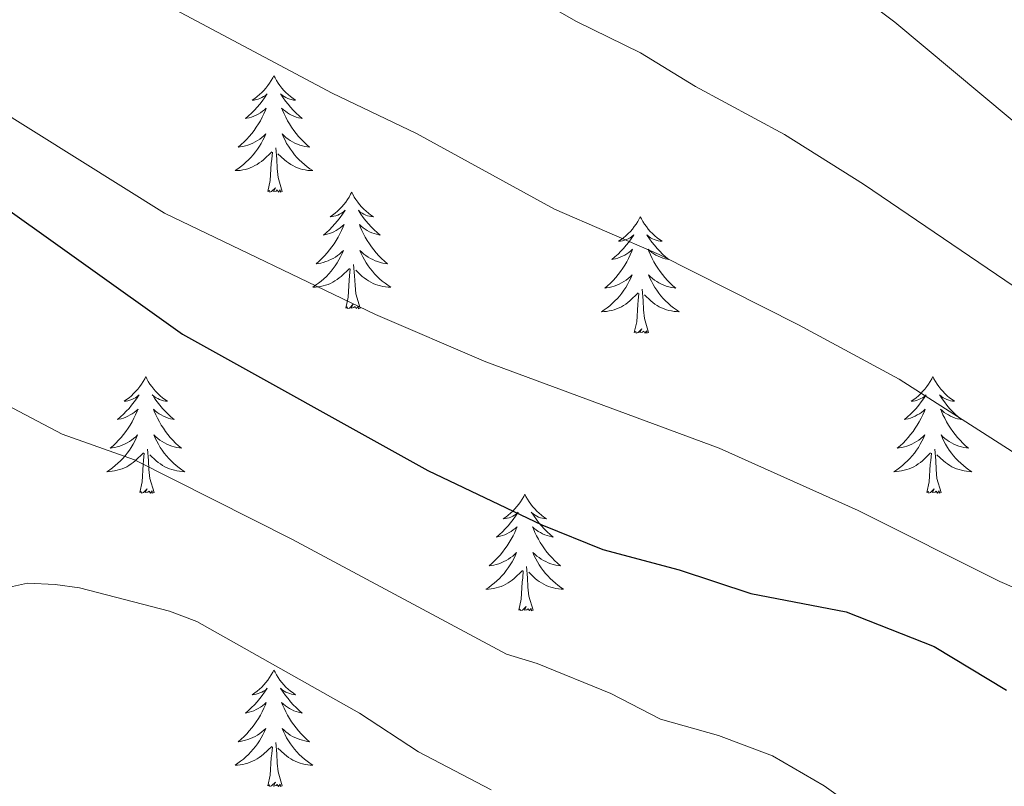
# Model space of a CAD drawing. Units: metres. Extents: x 640783 to 645298, y 729680 to 732742.
# Drawn here: x 641956 to 642057, y 732102 to 732181 of the extents above; entities that cross this region are included whole.
import ezdxf

# ---------------------------------------------------------------- set-up
doc = ezdxf.new("R2010")
doc.units = ezdxf.units.M
doc.header["$MEASUREMENT"] = 0
for name, color, linetype, lineweight in [('Carátula', 7, 'Continuous', 5), ('Elementos auxiliares', 7, 'Continuous', 5), ('Entidades rústicas y varios', 7, 'Continuous', 5), ('Relieve y altimetría', 7, 'Continuous', 5)]:
    doc.layers.add(name, color=color, linetype=linetype, lineweight=lineweight)

msp = doc.modelspace()

# ---------------------------------------------------------------- linework, layer by layer
at = {"layer": 'Carátula', "color": 7, "linetype": 'Continuous', "lineweight": 5}
msp.add_3dface([(640844.41, 729679.97), (645298.45, 729772.42), (645236.82, 732741.78), (640782.77, 732649.33)], dxfattribs=at)
at = {"layer": 'Elementos auxiliares', "color": 250, "linetype": 'Continuous', "lineweight": 5}
msp.add_3dface([(641714.52, 730091.96), (641667.11, 732405.26), (645078.41, 732476.09), (645126.97, 730162.79)], dxfattribs=at)
at = {"layer": 'Entidades rústicas y varios', "color": 92, "linetype": 'Continuous', "lineweight": 5, "flags": 128}
for points in [[(641982, 732174.85), (641981.88, 732174.64), (641981.73, 732174.36), (641981.56, 732174.09), (641981.38, 732173.84), (641981.18, 732173.59), (641980.98, 732173.35), (641980.76, 732173.13), (641980.53, 732172.91), (641980.29, 732172.71), (641980.04, 732172.52), (641979.78, 732172.34), (641979.98, 732172.36), (641980.18, 732172.4), (641980.38, 732172.45), (641980.57, 732172.52), (641980.76, 732172.61), (641980.94, 732172.71), (641981.12, 732172.82), (641981.32, 732173.01), (641981.28, 732172.95), (641981.05, 732172.6), (641980.81, 732172.26), (641980.55, 732171.94), (641980.28, 732171.62), (641980, 732171.32), (641979.71, 732171.02), (641979.41, 732170.74), (641979.1, 732170.47), (641979.22, 732170.49), (641979.47, 732170.55), (641979.71, 732170.62), (641979.94, 732170.71), (641980.18, 732170.81), (641980.4, 732170.93), (641980.62, 732171.06), (641980.82, 732171.21), (641981.02, 732171.37), (641981.21, 732171.53), (641981.12, 732171.31), (641980.96, 732170.95), (641980.79, 732170.6), (641980.61, 732170.25), (641980.41, 732169.91), (641980.19, 732169.58), (641979.97, 732169.26), (641979.73, 732168.95), (641979.48, 732168.64), (641979.21, 732168.35), (641978.94, 732168.07), (641978.65, 732167.8), (641978.35, 732167.54), (641978.55, 732167.57), (641978.82, 732167.61), (641979.08, 732167.68), (641979.34, 732167.76), (641979.59, 732167.85), (641979.84, 732167.96), (641980.08, 732168.08), (641980.32, 732168.22), (641980.54, 732168.37), (641980.76, 732168.53), (641980.96, 732168.71), (641981.16, 732168.9), (641981.02, 732168.57), (641980.86, 732168.25), (641980.69, 732167.93), (641980.51, 732167.63), (641980.31, 732167.33), (641980.1, 732167.05), (641979.88, 732166.77), (641979.65, 732166.5), (641979.4, 732166.24), (641979.14, 732166), (641978.87, 732165.76), (641978.59, 732165.54), (641978.3, 732165.33), (641978.02, 732165.14), (641978.28, 732165.15), (641978.54, 732165.17), (641978.8, 732165.21), (641979.06, 732165.27), (641979.32, 732165.34), (641979.57, 732165.43), (641979.81, 732165.53), (641980.05, 732165.65), (641980.28, 732165.78), (641980.5, 732165.93), (641980.72, 732166.08), (641980.92, 732166.25), (641981.77, 732167.05)], [(641982, 732174.85), (641982.11, 732174.64), (641982.26, 732174.36), (641982.43, 732174.09), (641982.61, 732173.84), (641982.8, 732173.59), (641983.01, 732173.35), (641983.23, 732173.13), (641983.46, 732172.91), (641983.7, 732172.71), (641983.95, 732172.52), (641984.21, 732172.34), (641984.01, 732172.36), (641983.81, 732172.4), (641983.61, 732172.45), (641983.42, 732172.52), (641983.23, 732172.61), (641983.05, 732172.71), (641982.87, 732172.82), (641982.67, 732173.01), (641982.71, 732172.95), (641982.94, 732172.6), (641983.18, 732172.26), (641983.44, 732171.94), (641983.7, 732171.62), (641983.98, 732171.32), (641984.28, 732171.02), (641984.58, 732170.74), (641984.89, 732170.47), (641984.77, 732170.49), (641984.52, 732170.55), (641984.28, 732170.62), (641984.04, 732170.71), (641983.81, 732170.81), (641983.59, 732170.93), (641983.38, 732171.06), (641983.17, 732171.21), (641982.97, 732171.37), (641982.78, 732171.53), (641982.87, 732171.31), (641983.03, 732170.95), (641983.2, 732170.6), (641983.38, 732170.25), (641983.58, 732169.91), (641983.8, 732169.58), (641984.02, 732169.26), (641984.26, 732168.95), (641984.51, 732168.64), (641984.78, 732168.35), (641985.05, 732168.07), (641985.34, 732167.8), (641985.64, 732167.54), (641985.44, 732167.57), (641985.17, 732167.61), (641984.91, 732167.68), (641984.65, 732167.76), (641984.4, 732167.85), (641984.15, 732167.96), (641983.91, 732168.08), (641983.67, 732168.22), (641983.45, 732168.37), (641983.23, 732168.53), (641983.03, 732168.71), (641982.83, 732168.9), (641982.97, 732168.57), (641983.13, 732168.25), (641983.3, 732167.93), (641983.48, 732167.63), (641983.68, 732167.33), (641983.89, 732167.05), (641984.11, 732166.77), (641984.34, 732166.5), (641984.59, 732166.24), (641984.85, 732166), (641985.12, 732165.76), (641985.4, 732165.54), (641985.68, 732165.33), (641985.98, 732165.14), (641985.71, 732165.15), (641985.45, 732165.17), (641985.18, 732165.21), (641984.93, 732165.27), (641984.67, 732165.34), (641984.42, 732165.43), (641984.18, 732165.53), (641983.94, 732165.65), (641983.71, 732165.78), (641983.49, 732165.93), (641983.27, 732166.08), (641983.07, 732166.25), (641982.41, 732166.87)], [(641981.38, 732163), (641981.62, 732164.12), (641981.73, 732165.86), (641981.78, 732166.3), (641981.84, 732167.02)], [(641982.85, 732163), (641982.42, 732164.44), (641982.33, 732165.35), (641982.28, 732166.3), (641982.18, 732167.46)], [(641982.85, 732163), (641982.67, 732162.94), (641982.65, 732163.17), (641982.46, 732162.95), (641982.34, 732163.16), (641982.22, 732163.05), (641981.95, 732162.99), (641982.15, 732163.39), (641981.76, 732163.01), (641981.57, 732162.95), (641981.53, 732163.11), (641981.38, 732163)], [(641989.96, 732162.94), (641989.84, 732162.72), (641989.69, 732162.44), (641989.52, 732162.18), (641989.34, 732161.92), (641989.14, 732161.67), (641988.94, 732161.43), (641988.72, 732161.21), (641988.49, 732160.99), (641988.25, 732160.79), (641988, 732160.6), (641987.74, 732160.42), (641987.94, 732160.44), (641988.14, 732160.48), (641988.34, 732160.53), (641988.53, 732160.6), (641988.72, 732160.69), (641988.9, 732160.79), (641989.08, 732160.9), (641989.28, 732161.09), (641989.24, 732161.03), (641989.01, 732160.68), (641988.77, 732160.35), (641988.51, 732160.02), (641988.24, 732159.7), (641987.96, 732159.4), (641987.67, 732159.1), (641987.37, 732158.82), (641987.06, 732158.55), (641987.18, 732158.57), (641987.43, 732158.63), (641987.67, 732158.7), (641987.9, 732158.79), (641988.14, 732158.89), (641988.36, 732159.01), (641988.58, 732159.14), (641988.78, 732159.29), (641988.98, 732159.45), (641989.17, 732159.62), (641989.08, 732159.39), (641988.92, 732159.03), (641988.75, 732158.68), (641988.57, 732158.33), (641988.37, 732157.99), (641988.15, 732157.66), (641987.93, 732157.34), (641987.69, 732157.03), (641987.44, 732156.72), (641987.17, 732156.43), (641986.9, 732156.15), (641986.61, 732155.88), (641986.31, 732155.62), (641986.51, 732155.65), (641986.78, 732155.69), (641987.04, 732155.76), (641987.3, 732155.84), (641987.55, 732155.93), (641987.8, 732156.04), (641988.04, 732156.16), (641988.28, 732156.3), (641988.5, 732156.45), (641988.72, 732156.61), (641988.92, 732156.79), (641989.12, 732156.98), (641988.98, 732156.65), (641988.82, 732156.33), (641988.65, 732156.02), (641988.47, 732155.71), (641988.27, 732155.41), (641988.06, 732155.13), (641987.84, 732154.85), (641987.61, 732154.58), (641987.36, 732154.32), (641987.1, 732154.08), (641986.83, 732153.84), (641986.55, 732153.62), (641986.26, 732153.41), (641985.98, 732153.22), (641986.24, 732153.23), (641986.5, 732153.25), (641986.76, 732153.3), (641987.02, 732153.35), (641987.28, 732153.43), (641987.53, 732153.51), (641987.77, 732153.61), (641988.01, 732153.73), (641988.24, 732153.86), (641988.46, 732154.01), (641988.68, 732154.17), (641988.88, 732154.33), (641989.73, 732155.13)], [(641989.96, 732162.94), (641990.07, 732162.72), (641990.22, 732162.44), (641990.39, 732162.18), (641990.57, 732161.92), (641990.76, 732161.67), (641990.97, 732161.43), (641991.19, 732161.21), (641991.42, 732160.99), (641991.66, 732160.79), (641991.91, 732160.6), (641992.17, 732160.42), (641991.97, 732160.44), (641991.77, 732160.48), (641991.57, 732160.53), (641991.38, 732160.6), (641991.19, 732160.69), (641991.01, 732160.79), (641990.83, 732160.9), (641990.63, 732161.09), (641990.67, 732161.03), (641990.9, 732160.68), (641991.14, 732160.35), (641991.4, 732160.02), (641991.66, 732159.7), (641991.94, 732159.4), (641992.24, 732159.1), (641992.54, 732158.82), (641992.85, 732158.55), (641992.73, 732158.57), (641992.48, 732158.63), (641992.24, 732158.7), (641992, 732158.79), (641991.77, 732158.89), (641991.55, 732159.01), (641991.34, 732159.14), (641991.13, 732159.29), (641990.93, 732159.45), (641990.74, 732159.62), (641990.83, 732159.39), (641990.99, 732159.03), (641991.16, 732158.68), (641991.34, 732158.33), (641991.54, 732157.99), (641991.76, 732157.66), (641991.98, 732157.34), (641992.22, 732157.03), (641992.47, 732156.72), (641992.74, 732156.43), (641993.01, 732156.15), (641993.3, 732155.88), (641993.6, 732155.62), (641993.4, 732155.65), (641993.13, 732155.69), (641992.87, 732155.76), (641992.61, 732155.84), (641992.36, 732155.93), (641992.11, 732156.04), (641991.87, 732156.16), (641991.63, 732156.3), (641991.41, 732156.45), (641991.19, 732156.61), (641990.99, 732156.79), (641990.79, 732156.98), (641990.93, 732156.65), (641991.09, 732156.33), (641991.26, 732156.02), (641991.44, 732155.71), (641991.64, 732155.41), (641991.85, 732155.13), (641992.07, 732154.85), (641992.3, 732154.58), (641992.55, 732154.32), (641992.81, 732154.08), (641993.08, 732153.84), (641993.36, 732153.62), (641993.64, 732153.41), (641993.94, 732153.22), (641993.67, 732153.23), (641993.41, 732153.25), (641993.14, 732153.3), (641992.89, 732153.35), (641992.63, 732153.43), (641992.38, 732153.51), (641992.14, 732153.61), (641991.9, 732153.73), (641991.67, 732153.86), (641991.45, 732154.01), (641991.23, 732154.17), (641991.03, 732154.33), (641990.37, 732154.95)], [(642019.47, 732160.43), (642019.36, 732160.21), (642019.2, 732159.93), (642019.04, 732159.67), (642018.85, 732159.41), (642018.66, 732159.16), (642018.45, 732158.93), (642018.23, 732158.7), (642018, 732158.48), (642017.76, 732158.28), (642017.51, 732158.09), (642017.25, 732157.91), (642017.45, 732157.93), (642017.66, 732157.97), (642017.85, 732158.03), (642018.05, 732158.1), (642018.24, 732158.18), (642018.42, 732158.28), (642018.59, 732158.39), (642018.8, 732158.58), (642018.76, 732158.52), (642018.53, 732158.17), (642018.28, 732157.84), (642018.03, 732157.51), (642017.76, 732157.19), (642017.48, 732156.89), (642017.19, 732156.6), (642016.88, 732156.31), (642016.57, 732156.04), (642016.7, 732156.07), (642016.94, 732156.12), (642017.18, 732156.2), (642017.42, 732156.28), (642017.65, 732156.39), (642017.87, 732156.51), (642018.09, 732156.64), (642018.3, 732156.78), (642018.49, 732156.94), (642018.68, 732157.11), (642018.59, 732156.89), (642018.44, 732156.53), (642018.27, 732156.17), (642018.08, 732155.82), (642017.88, 732155.48), (642017.67, 732155.15), (642017.44, 732154.83), (642017.2, 732154.52), (642016.95, 732154.22), (642016.69, 732153.92), (642016.41, 732153.64), (642016.13, 732153.37), (642015.83, 732153.11), (642016.02, 732153.14), (642016.29, 732153.19), (642016.56, 732153.25), (642016.81, 732153.33), (642017.07, 732153.42), (642017.32, 732153.53), (642017.56, 732153.65), (642017.79, 732153.79), (642018.02, 732153.94), (642018.23, 732154.11), (642018.44, 732154.28), (642018.63, 732154.47), (642018.49, 732154.14), (642018.34, 732153.82), (642018.17, 732153.51), (642017.99, 732153.2), (642017.79, 732152.91), (642017.58, 732152.62), (642017.36, 732152.34), (642017.12, 732152.07), (642016.88, 732151.81), (642016.62, 732151.57), (642016.35, 732151.33), (642016.07, 732151.11), (642015.78, 732150.9), (642015.49, 732150.71), (642015.76, 732150.72), (642016.02, 732150.75), (642016.28, 732150.79), (642016.54, 732150.85), (642016.79, 732150.92), (642017.04, 732151), (642017.29, 732151.11), (642017.53, 732151.22), (642017.76, 732151.35), (642017.98, 732151.5), (642018.19, 732151.66), (642018.39, 732151.83), (642019.24, 732152.63)], [(642019.47, 732160.43), (642019.58, 732160.21), (642019.74, 732159.93), (642019.9, 732159.67), (642020.09, 732159.41), (642020.28, 732159.16), (642020.49, 732158.93), (642020.71, 732158.7), (642020.94, 732158.48), (642021.18, 732158.28), (642021.43, 732158.09), (642021.69, 732157.91), (642021.49, 732157.93), (642021.28, 732157.97), (642021.09, 732158.03), (642020.89, 732158.1), (642020.7, 732158.18), (642020.52, 732158.28), (642020.35, 732158.39), (642020.14, 732158.58), (642020.18, 732158.52), (642020.41, 732158.17), (642020.66, 732157.84), (642020.91, 732157.51), (642021.18, 732157.19), (642021.46, 732156.89), (642021.75, 732156.6), (642022.06, 732156.31), (642022.37, 732156.04), (642022.24, 732156.07), (642022, 732156.12), (642021.76, 732156.2), (642021.52, 732156.28), (642021.29, 732156.39), (642021.07, 732156.51), (642020.85, 732156.64), (642020.64, 732156.78), (642020.45, 732156.94), (642020.26, 732157.11), (642020.35, 732156.89), (642020.5, 732156.53), (642020.67, 732156.17), (642020.86, 732155.82), (642021.06, 732155.48), (642021.27, 732155.15), (642021.5, 732154.83), (642021.74, 732154.52), (642021.99, 732154.22), (642022.25, 732153.92), (642022.53, 732153.64), (642022.81, 732153.37), (642023.11, 732153.11), (642022.92, 732153.14), (642022.65, 732153.19), (642022.38, 732153.25), (642022.13, 732153.33), (642021.87, 732153.42), (642021.62, 732153.53), (642021.38, 732153.65), (642021.15, 732153.79), (642020.92, 732153.94), (642020.71, 732154.11), (642020.5, 732154.28), (642020.31, 732154.47), (642020.45, 732154.14), (642020.6, 732153.82), (642020.77, 732153.51), (642020.95, 732153.2), (642021.15, 732152.91), (642021.36, 732152.62), (642021.58, 732152.34), (642021.82, 732152.07), (642022.06, 732151.81), (642022.32, 732151.57), (642022.59, 732151.33), (642022.87, 732151.11), (642023.16, 732150.9), (642023.45, 732150.71), (642023.18, 732150.72), (642022.92, 732150.75), (642022.66, 732150.79), (642022.4, 732150.85), (642022.15, 732150.92), (642021.9, 732151), (642021.65, 732151.11), (642021.41, 732151.22), (642021.18, 732151.35), (642020.96, 732151.5), (642020.75, 732151.66), (642020.55, 732151.83), (642019.89, 732152.45)], [(641989.34, 732151.09), (641989.58, 732152.2), (641989.69, 732153.95), (641989.74, 732154.38), (641989.8, 732155.1)], [(641990.81, 732151.09), (641990.38, 732152.53), (641990.29, 732153.43), (641990.24, 732154.38), (641990.14, 732155.54)], [(642020.32, 732148.58), (642019.89, 732150.02), (642019.8, 732150.92), (642019.76, 732151.87), (642019.65, 732153.03)], [(642018.85, 732148.58), (642019.1, 732149.69), (642019.21, 732151.44), (642019.26, 732151.87), (642019.32, 732152.59)], [(641990.81, 732151.09), (641990.63, 732151.02), (641990.61, 732151.26), (641990.42, 732151.03), (641990.3, 732151.24), (641990.18, 732151.13), (641989.91, 732151.07), (641990.11, 732151.47), (641989.72, 732151.09), (641989.53, 732151.03), (641989.49, 732151.2), (641989.34, 732151.09)], [(642020.32, 732148.58), (642020.15, 732148.51), (642020.13, 732148.75), (642019.94, 732148.53), (642019.82, 732148.73), (642019.7, 732148.62), (642019.43, 732148.57), (642019.62, 732148.96), (642019.24, 732148.58), (642019.05, 732148.53), (642019.01, 732148.69), (642018.85, 732148.58)], [(641968.89, 732144.07), (641968.78, 732143.85), (641968.62, 732143.57), (641968.45, 732143.31), (641968.27, 732143.05), (641968.08, 732142.8), (641967.87, 732142.57), (641967.65, 732142.34), (641967.42, 732142.12), (641967.18, 732141.92), (641966.93, 732141.73), (641966.67, 732141.55), (641966.87, 732141.57), (641967.07, 732141.61), (641967.27, 732141.67), (641967.47, 732141.74), (641967.66, 732141.82), (641967.84, 732141.92), (641968.01, 732142.03), (641968.22, 732142.22), (641968.17, 732142.16), (641967.94, 732141.81), (641967.7, 732141.48), (641967.44, 732141.15), (641967.18, 732140.83), (641966.9, 732140.53), (641966.6, 732140.24), (641966.3, 732139.95), (641965.99, 732139.68), (641966.11, 732139.71), (641966.36, 732139.76), (641966.6, 732139.84), (641966.84, 732139.92), (641967.07, 732140.03), (641967.29, 732140.15), (641967.51, 732140.28), (641967.71, 732140.42), (641967.91, 732140.58), (641968.1, 732140.75), (641968.01, 732140.53), (641967.85, 732140.17), (641967.68, 732139.81), (641967.5, 732139.46), (641967.3, 732139.12), (641967.09, 732138.79), (641966.86, 732138.47), (641966.62, 732138.16), (641966.37, 732137.86), (641966.1, 732137.56), (641965.83, 732137.28), (641965.54, 732137.01), (641965.25, 732136.75), (641965.44, 732136.78), (641965.71, 732136.83), (641965.97, 732136.89), (641966.23, 732136.97), (641966.49, 732137.06), (641966.73, 732137.17), (641966.98, 732137.29), (641967.21, 732137.43), (641967.43, 732137.58), (641967.65, 732137.75), (641967.86, 732137.92), (641968.05, 732138.11), (641967.91, 732137.78), (641967.76, 732137.46), (641967.59, 732137.15), (641967.4, 732136.84), (641967.21, 732136.55), (641967, 732136.26), (641966.77, 732135.98), (641966.54, 732135.71), (641966.29, 732135.45), (641966.03, 732135.21), (641965.76, 732134.97), (641965.49, 732134.75), (641965.2, 732134.54), (641964.91, 732134.35), (641965.17, 732134.36), (641965.44, 732134.39), (641965.7, 732134.43), (641965.96, 732134.49), (641966.21, 732134.56), (641966.46, 732134.64), (641966.7, 732134.75), (641966.94, 732134.86), (641967.17, 732134.99), (641967.4, 732135.14), (641967.61, 732135.3), (641967.81, 732135.47), (641968.66, 732136.27)], [(641968.89, 732144.07), (641969, 732143.85), (641969.15, 732143.57), (641969.32, 732143.31), (641969.5, 732143.05), (641969.7, 732142.8), (641969.9, 732142.57), (641970.12, 732142.34), (641970.35, 732142.12), (641970.59, 732141.92), (641970.84, 732141.73), (641971.1, 732141.55), (641970.9, 732141.57), (641970.7, 732141.61), (641970.5, 732141.67), (641970.31, 732141.74), (641970.12, 732141.82), (641969.94, 732141.92), (641969.76, 732142.03), (641969.56, 732142.22), (641969.6, 732142.16), (641969.83, 732141.81), (641970.07, 732141.48), (641970.33, 732141.15), (641970.6, 732140.83), (641970.88, 732140.53), (641971.17, 732140.24), (641971.47, 732139.95), (641971.78, 732139.68), (641971.66, 732139.71), (641971.42, 732139.76), (641971.17, 732139.84), (641970.94, 732139.92), (641970.71, 732140.03), (641970.48, 732140.15), (641970.27, 732140.28), (641970.06, 732140.42), (641969.86, 732140.58), (641969.68, 732140.75), (641969.76, 732140.53), (641969.92, 732140.17), (641970.09, 732139.81), (641970.28, 732139.46), (641970.48, 732139.12), (641970.69, 732138.79), (641970.92, 732138.47), (641971.15, 732138.16), (641971.4, 732137.86), (641971.67, 732137.56), (641971.94, 732137.28), (641972.23, 732137.01), (641972.53, 732136.75), (641972.33, 732136.78), (641972.06, 732136.83), (641971.8, 732136.89), (641971.54, 732136.97), (641971.29, 732137.06), (641971.04, 732137.17), (641970.8, 732137.29), (641970.56, 732137.43), (641970.34, 732137.58), (641970.12, 732137.75), (641969.92, 732137.92), (641969.72, 732138.11), (641969.86, 732137.78), (641970.02, 732137.46), (641970.19, 732137.15), (641970.37, 732136.84), (641970.57, 732136.55), (641970.78, 732136.26), (641971, 732135.98), (641971.24, 732135.71), (641971.48, 732135.45), (641971.74, 732135.21), (641972.01, 732134.97), (641972.29, 732134.75), (641972.58, 732134.54), (641972.87, 732134.35), (641972.6, 732134.36), (641972.34, 732134.39), (641972.08, 732134.43), (641971.82, 732134.49), (641971.56, 732134.56), (641971.31, 732134.64), (641971.07, 732134.75), (641970.83, 732134.86), (641970.6, 732134.99), (641970.38, 732135.14), (641970.17, 732135.3), (641969.96, 732135.47), (641969.3, 732136.09)], [(642049.39, 732144.07), (642049.28, 732143.85), (642049.13, 732143.57), (642048.96, 732143.31), (642048.78, 732143.05), (642048.58, 732142.8), (642048.38, 732142.57), (642048.16, 732142.34), (642047.93, 732142.12), (642047.69, 732141.92), (642047.44, 732141.73), (642047.18, 732141.55), (642047.37, 732141.57), (642047.58, 732141.61), (642047.78, 732141.67), (642047.97, 732141.74), (642048.16, 732141.82), (642048.34, 732141.92), (642048.52, 732142.03), (642048.72, 732142.22), (642048.68, 732142.16), (642048.45, 732141.81), (642048.21, 732141.48), (642047.95, 732141.15), (642047.68, 732140.83), (642047.4, 732140.53), (642047.11, 732140.24), (642046.81, 732139.95), (642046.49, 732139.68), (642046.62, 732139.71), (642046.86, 732139.76), (642047.11, 732139.84), (642047.34, 732139.92), (642047.57, 732140.03), (642047.8, 732140.15), (642048.01, 732140.28), (642048.22, 732140.42), (642048.42, 732140.58), (642048.6, 732140.75), (642048.52, 732140.53), (642048.36, 732140.17), (642048.19, 732139.81), (642048, 732139.46), (642047.8, 732139.12), (642047.59, 732138.79), (642047.36, 732138.47), (642047.12, 732138.16), (642046.87, 732137.86), (642046.61, 732137.56), (642046.34, 732137.28), (642046.05, 732137.01), (642045.75, 732136.75), (642045.95, 732136.78), (642046.21, 732136.83), (642046.48, 732136.89), (642046.74, 732136.97), (642046.99, 732137.06), (642047.24, 732137.17), (642047.48, 732137.29), (642047.71, 732137.43), (642047.94, 732137.58), (642048.16, 732137.75), (642048.36, 732137.92), (642048.56, 732138.11), (642048.42, 732137.78), (642048.26, 732137.46), (642048.09, 732137.15), (642047.91, 732136.84), (642047.71, 732136.55), (642047.5, 732136.26), (642047.28, 732135.98), (642047.04, 732135.71), (642046.8, 732135.45), (642046.54, 732135.21), (642046.27, 732134.97), (642045.99, 732134.75), (642045.7, 732134.54), (642045.41, 732134.35), (642045.68, 732134.36), (642045.94, 732134.39), (642046.2, 732134.43), (642046.46, 732134.49), (642046.72, 732134.56), (642046.97, 732134.64), (642047.21, 732134.75), (642047.45, 732134.86), (642047.68, 732134.99), (642047.9, 732135.14), (642048.11, 732135.3), (642048.32, 732135.47), (642049.16, 732136.27)], [(642049.39, 732144.07), (642049.5, 732143.85), (642049.66, 732143.57), (642049.83, 732143.31), (642050.01, 732143.05), (642050.2, 732142.8), (642050.41, 732142.57), (642050.63, 732142.34), (642050.86, 732142.12), (642051.1, 732141.92), (642051.35, 732141.73), (642051.61, 732141.55), (642051.41, 732141.57), (642051.21, 732141.61), (642051.01, 732141.67), (642050.81, 732141.74), (642050.62, 732141.82), (642050.44, 732141.92), (642050.27, 732142.03), (642050.06, 732142.22), (642050.1, 732142.16), (642050.34, 732141.81), (642050.58, 732141.48), (642050.83, 732141.15), (642051.1, 732140.83), (642051.38, 732140.53), (642051.67, 732140.24), (642051.98, 732139.95), (642052.29, 732139.68), (642052.17, 732139.71), (642051.92, 732139.76), (642051.68, 732139.84), (642051.44, 732139.92), (642051.21, 732140.03), (642050.99, 732140.15), (642050.77, 732140.28), (642050.56, 732140.42), (642050.37, 732140.58), (642050.18, 732140.75), (642050.27, 732140.53), (642050.42, 732140.17), (642050.6, 732139.81), (642050.78, 732139.46), (642050.98, 732139.12), (642051.19, 732138.79), (642051.42, 732138.47), (642051.66, 732138.16), (642051.91, 732137.86), (642052.17, 732137.56), (642052.45, 732137.28), (642052.74, 732137.01), (642053.03, 732136.75), (642052.84, 732136.78), (642052.57, 732136.83), (642052.31, 732136.89), (642052.05, 732136.97), (642051.79, 732137.06), (642051.54, 732137.17), (642051.3, 732137.29), (642051.07, 732137.43), (642050.84, 732137.58), (642050.63, 732137.75), (642050.42, 732137.92), (642050.23, 732138.11), (642050.37, 732137.78), (642050.52, 732137.46), (642050.69, 732137.15), (642050.88, 732136.84), (642051.07, 732136.55), (642051.28, 732136.26), (642051.51, 732135.98), (642051.74, 732135.71), (642051.99, 732135.45), (642052.24, 732135.21), (642052.51, 732134.97), (642052.79, 732134.75), (642053.08, 732134.54), (642053.37, 732134.35), (642053.11, 732134.36), (642052.84, 732134.39), (642052.58, 732134.43), (642052.32, 732134.49), (642052.07, 732134.56), (642051.82, 732134.64), (642051.57, 732134.75), (642051.34, 732134.86), (642051.11, 732134.99), (642050.88, 732135.14), (642050.67, 732135.3), (642050.47, 732135.47), (642049.81, 732136.09)], [(641968.27, 732132.22), (641968.51, 732133.33), (641968.63, 732135.08), (641968.67, 732135.51), (641968.74, 732136.23)], [(641969.74, 732132.22), (641969.31, 732133.66), (641969.22, 732134.56), (641969.17, 732135.51), (641969.07, 732136.67)], [(642048.77, 732132.22), (642049.02, 732133.33), (642049.13, 732135.08), (642049.18, 732135.51), (642049.24, 732136.23)], [(642050.24, 732132.22), (642049.81, 732133.66), (642049.72, 732134.56), (642049.68, 732135.51), (642049.58, 732136.67)], [(641969.74, 732132.22), (641969.56, 732132.15), (641969.54, 732132.39), (641969.36, 732132.17), (641969.23, 732132.37), (641969.11, 732132.26), (641968.84, 732132.21), (641969.04, 732132.6), (641968.65, 732132.22), (641968.47, 732132.17), (641968.42, 732132.33), (641968.27, 732132.22)], [(642007.65, 732132.04), (642007.54, 732131.82), (642007.39, 732131.55), (642007.22, 732131.28), (642007.04, 732131.03), (642006.84, 732130.78), (642006.64, 732130.54), (642006.42, 732130.31), (642006.19, 732130.1), (642005.95, 732129.89), (642005.7, 732129.7), (642005.44, 732129.53), (642005.64, 732129.55), (642005.84, 732129.59), (642006.04, 732129.64), (642006.23, 732129.71), (642006.42, 732129.8), (642006.6, 732129.89), (642006.78, 732130.01), (642006.98, 732130.2), (642006.94, 732130.13), (642006.71, 732129.79), (642006.47, 732129.45), (642006.21, 732129.13), (642005.94, 732128.81), (642005.66, 732128.51), (642005.37, 732128.21), (642005.07, 732127.93), (642004.76, 732127.66), (642004.88, 732127.68), (642005.12, 732127.74), (642005.37, 732127.81), (642005.6, 732127.9), (642005.83, 732128), (642006.06, 732128.12), (642006.27, 732128.25), (642006.48, 732128.4), (642006.68, 732128.55), (642006.86, 732128.72), (642006.78, 732128.5), (642006.62, 732128.14), (642006.45, 732127.79), (642006.26, 732127.44), (642006.06, 732127.1), (642005.85, 732126.77), (642005.62, 732126.45), (642005.39, 732126.13), (642005.14, 732125.83), (642004.87, 732125.54), (642004.6, 732125.26), (642004.31, 732124.99), (642004.01, 732124.73), (642004.21, 732124.75), (642004.48, 732124.8), (642004.74, 732124.87), (642005, 732124.94), (642005.25, 732125.04), (642005.5, 732125.15), (642005.74, 732125.27), (642005.98, 732125.41), (642006.2, 732125.56), (642006.42, 732125.72), (642006.62, 732125.9), (642006.82, 732126.09), (642006.68, 732125.76), (642006.52, 732125.44), (642006.35, 732125.12), (642006.17, 732124.82), (642005.97, 732124.52), (642005.76, 732124.23), (642005.54, 732123.95), (642005.3, 732123.69), (642005.06, 732123.43), (642004.8, 732123.18), (642004.53, 732122.95), (642004.25, 732122.73), (642003.96, 732122.52), (642003.67, 732122.33), (642003.94, 732122.34), (642004.2, 732122.36), (642004.46, 732122.4), (642004.72, 732122.46), (642004.98, 732122.53), (642005.23, 732122.62), (642005.47, 732122.72), (642005.71, 732122.84), (642005.94, 732122.97), (642006.16, 732123.11), (642006.37, 732123.27), (642006.58, 732123.44), (642007.42, 732124.24)], [(642007.65, 732132.04), (642007.76, 732131.82), (642007.92, 732131.55), (642008.09, 732131.28), (642008.27, 732131.03), (642008.46, 732130.78), (642008.67, 732130.54), (642008.89, 732130.31), (642009.12, 732130.1), (642009.36, 732129.89), (642009.61, 732129.7), (642009.87, 732129.53), (642009.67, 732129.55), (642009.47, 732129.59), (642009.27, 732129.64), (642009.07, 732129.71), (642008.88, 732129.8), (642008.7, 732129.89), (642008.53, 732130.01), (642008.32, 732130.2), (642008.37, 732130.13), (642008.6, 732129.79), (642008.84, 732129.45), (642009.1, 732129.13), (642009.36, 732128.81), (642009.64, 732128.51), (642009.94, 732128.21), (642010.24, 732127.93), (642010.55, 732127.66), (642010.43, 732127.68), (642010.18, 732127.74), (642009.94, 732127.81), (642009.7, 732127.9), (642009.47, 732128), (642009.25, 732128.12), (642009.03, 732128.25), (642008.83, 732128.4), (642008.63, 732128.55), (642008.44, 732128.72), (642008.53, 732128.5), (642008.69, 732128.14), (642008.86, 732127.79), (642009.04, 732127.44), (642009.24, 732127.1), (642009.45, 732126.77), (642009.68, 732126.45), (642009.92, 732126.13), (642010.17, 732125.83), (642010.44, 732125.54), (642010.71, 732125.26), (642011, 732124.99), (642011.29, 732124.73), (642011.1, 732124.75), (642010.83, 732124.8), (642010.57, 732124.87), (642010.31, 732124.94), (642010.05, 732125.04), (642009.81, 732125.15), (642009.56, 732125.27), (642009.33, 732125.41), (642009.11, 732125.56), (642008.89, 732125.72), (642008.68, 732125.9), (642008.49, 732126.09), (642008.63, 732125.76), (642008.78, 732125.44), (642008.95, 732125.12), (642009.14, 732124.82), (642009.33, 732124.52), (642009.54, 732124.23), (642009.77, 732123.95), (642010, 732123.69), (642010.25, 732123.43), (642010.51, 732123.18), (642010.78, 732122.95), (642011.05, 732122.73), (642011.34, 732122.52), (642011.63, 732122.33), (642011.37, 732122.34), (642011.1, 732122.36), (642010.84, 732122.4), (642010.58, 732122.46), (642010.33, 732122.53), (642010.08, 732122.62), (642009.84, 732122.72), (642009.6, 732122.84), (642009.37, 732122.97), (642009.14, 732123.11), (642008.93, 732123.27), (642008.73, 732123.44), (642008.07, 732124.06)], [(642050.24, 732132.22), (642050.07, 732132.15), (642050.05, 732132.39), (642049.86, 732132.17), (642049.74, 732132.37), (642049.62, 732132.26), (642049.35, 732132.21), (642049.54, 732132.6), (642049.16, 732132.22), (642048.97, 732132.17), (642048.93, 732132.33), (642048.77, 732132.22)], [(642008.5, 732120.19), (642008.08, 732121.63), (642007.98, 732122.54), (642007.94, 732123.49), (642007.84, 732124.65)], [(642007.03, 732120.19), (642007.28, 732121.31), (642007.39, 732123.05), (642007.44, 732123.49), (642007.5, 732124.21)], [(642008.5, 732120.19), (642008.33, 732120.12), (642008.31, 732120.36), (642008.12, 732120.14), (642008, 732120.34), (642007.88, 732120.24), (642007.61, 732120.18), (642007.8, 732120.57), (642007.42, 732120.19), (642007.23, 732120.14), (642007.19, 732120.3), (642007.03, 732120.19)], [(641982, 732114.06), (641981.88, 732113.84), (641981.73, 732113.56), (641981.56, 732113.3), (641981.38, 732113.04), (641981.18, 732112.79), (641980.98, 732112.55), (641980.76, 732112.33), (641980.53, 732112.11), (641980.29, 732111.91), (641980.04, 732111.72), (641979.78, 732111.54), (641979.98, 732111.56), (641980.18, 732111.6), (641980.38, 732111.66), (641980.57, 732111.73), (641980.76, 732111.81), (641980.94, 732111.91), (641981.12, 732112.02), (641981.32, 732112.21), (641981.28, 732112.15), (641981.05, 732111.8), (641980.81, 732111.47), (641980.55, 732111.14), (641980.28, 732110.82), (641980, 732110.52), (641979.71, 732110.23), (641979.41, 732109.94), (641979.1, 732109.67), (641979.22, 732109.69), (641979.47, 732109.75), (641979.71, 732109.83), (641979.94, 732109.91), (641980.18, 732110.02), (641980.4, 732110.13), (641980.62, 732110.27), (641980.82, 732110.41), (641981.02, 732110.57), (641981.21, 732110.74), (641981.12, 732110.51), (641980.96, 732110.15), (641980.79, 732109.8), (641980.61, 732109.45), (641980.41, 732109.11), (641980.19, 732108.78), (641979.97, 732108.46), (641979.73, 732108.15), (641979.48, 732107.85), (641979.21, 732107.55), (641978.94, 732107.27), (641978.65, 732107), (641978.35, 732106.74), (641978.55, 732106.77), (641978.82, 732106.82), (641979.08, 732106.88), (641979.34, 732106.96), (641979.59, 732107.05), (641979.84, 732107.16), (641980.08, 732107.28), (641980.32, 732107.42), (641980.54, 732107.57), (641980.76, 732107.73), (641980.96, 732107.91), (641981.16, 732108.1), (641981.02, 732107.77), (641980.86, 732107.45), (641980.69, 732107.14), (641980.51, 732106.83), (641980.31, 732106.53), (641980.1, 732106.25), (641979.88, 732105.97), (641979.65, 732105.7), (641979.4, 732105.44), (641979.14, 732105.2), (641978.87, 732104.96), (641978.59, 732104.74), (641978.3, 732104.53), (641978.02, 732104.34), (641978.28, 732104.35), (641978.54, 732104.38), (641978.8, 732104.42), (641979.06, 732104.47), (641979.32, 732104.55), (641979.57, 732104.63), (641979.81, 732104.74), (641980.05, 732104.85), (641980.28, 732104.98), (641980.5, 732105.13), (641980.72, 732105.29), (641980.92, 732105.46), (641981.77, 732106.25)], [(641982, 732114.06), (641982.11, 732113.84), (641982.26, 732113.56), (641982.43, 732113.3), (641982.61, 732113.04), (641982.8, 732112.79), (641983.01, 732112.55), (641983.23, 732112.33), (641983.46, 732112.11), (641983.7, 732111.91), (641983.95, 732111.72), (641984.21, 732111.54), (641984.01, 732111.56), (641983.81, 732111.6), (641983.61, 732111.66), (641983.42, 732111.73), (641983.23, 732111.81), (641983.05, 732111.91), (641982.87, 732112.02), (641982.67, 732112.21), (641982.71, 732112.15), (641982.94, 732111.8), (641983.18, 732111.47), (641983.44, 732111.14), (641983.7, 732110.82), (641983.98, 732110.52), (641984.28, 732110.23), (641984.58, 732109.94), (641984.89, 732109.67), (641984.77, 732109.69), (641984.52, 732109.75), (641984.28, 732109.83), (641984.04, 732109.91), (641983.81, 732110.02), (641983.59, 732110.13), (641983.38, 732110.27), (641983.17, 732110.41), (641982.97, 732110.57), (641982.78, 732110.74), (641982.87, 732110.51), (641983.03, 732110.15), (641983.2, 732109.8), (641983.38, 732109.45), (641983.58, 732109.11), (641983.8, 732108.78), (641984.02, 732108.46), (641984.26, 732108.15), (641984.51, 732107.85), (641984.78, 732107.55), (641985.05, 732107.27), (641985.34, 732107), (641985.64, 732106.74), (641985.44, 732106.77), (641985.17, 732106.82), (641984.91, 732106.88), (641984.65, 732106.96), (641984.4, 732107.05), (641984.15, 732107.16), (641983.91, 732107.28), (641983.67, 732107.42), (641983.45, 732107.57), (641983.23, 732107.73), (641983.03, 732107.91), (641982.83, 732108.1), (641982.97, 732107.77), (641983.13, 732107.45), (641983.3, 732107.14), (641983.48, 732106.83), (641983.68, 732106.53), (641983.89, 732106.25), (641984.11, 732105.97), (641984.34, 732105.7), (641984.59, 732105.44), (641984.85, 732105.2), (641985.12, 732104.96), (641985.4, 732104.74), (641985.68, 732104.53), (641985.98, 732104.34), (641985.71, 732104.35), (641985.45, 732104.38), (641985.18, 732104.42), (641984.93, 732104.47), (641984.67, 732104.55), (641984.42, 732104.63), (641984.18, 732104.74), (641983.94, 732104.85), (641983.71, 732104.98), (641983.49, 732105.13), (641983.27, 732105.29), (641983.07, 732105.46), (641982.41, 732106.08)], [(641982.85, 732102.21), (641982.42, 732103.65), (641982.33, 732104.55), (641982.28, 732105.5), (641982.18, 732106.66)], [(641981.38, 732102.21), (641981.62, 732103.32), (641981.73, 732105.07), (641981.78, 732105.5), (641981.84, 732106.22)], [(641982.85, 732102.21), (641982.67, 732102.14), (641982.65, 732102.38), (641982.46, 732102.15), (641982.34, 732102.36), (641982.22, 732102.25), (641981.95, 732102.2), (641982.15, 732102.59), (641981.76, 732102.21), (641981.57, 732102.15), (641981.53, 732102.32), (641981.38, 732102.21)]]:
    msp.add_lwpolyline(points, dxfattribs=at)
at = {"layer": 'Relieve y altimetría', "color": 30, "linetype": 'Continuous', "lineweight": 5, "flags": 128}
for points, elevation in [([(642030.42, 732191.63), (642045.49, 732180.32), (642069.29, 732160.45)], 630), ([(641955.97, 732190.12), (641987.96, 732173.06), (641996.57, 732168.93), (642010.7, 732161.21), (642021.41, 732156.55), (642035.65, 732149.38), (642045.94, 732143.81), (642059.19, 732135.32)], 640), ([(642008.02, 732183.23), (642012.95, 732180.39), (642019.48, 732177.2), (642025.13, 732173.75), (642034.21, 732168.84), (642042.29, 732163.75), (642064.94, 732148.37)], 635), ([(641953.19, 732171.79), (641970.81, 732160.8), (641992.4, 732150.42), (642003.68, 732145.59), (642027.54, 732136.77), (642041.75, 732130.38), (642056.24, 732123.12), (642060.97, 732121.06)], 645), ([(641948.99, 732144.15), (641960.35, 732138.18), (641967.73, 732135.55), (641983.84, 732127.45), (642005.79, 732115.68), (642008.91, 732114.75), (642016.47, 732111.68), (642021.53, 732109.04), (642027.45, 732107.37), (642033, 732105.28), (642038.26, 732102.24), (642043.61, 732098.39)], 655), ([(641945.4, 732120.42), (641956.78, 732122.95), (641959.64, 732122.82), (641962.11, 732122.47), (641971.31, 732120.07), (641974.1, 732119.03), (641990.74, 732109.65), (641996.79, 732105.71), (642004.2, 732101.8)], 660)]:
    msp.add_lwpolyline(points, dxfattribs=dict(at, elevation=elevation))
at = {"layer": 'Relieve y altimetría', "color": 30, "linetype": 'Continuous', "lineweight": 25, "elevation": 650, "flags": 128}
msp.add_lwpolyline([(641951.88, 732163.22), (641972.66, 732148.41), (641997.75, 732134.47), (642009.4, 732128.9), (642015.62, 732126.39), (642023.46, 732124.32), (642030.79, 732121.89), (642040.51, 732120.03), (642049.51, 732116.49), (642056.93, 732112.01)], dxfattribs=at)

doc.saveas('drawing.dxf')
